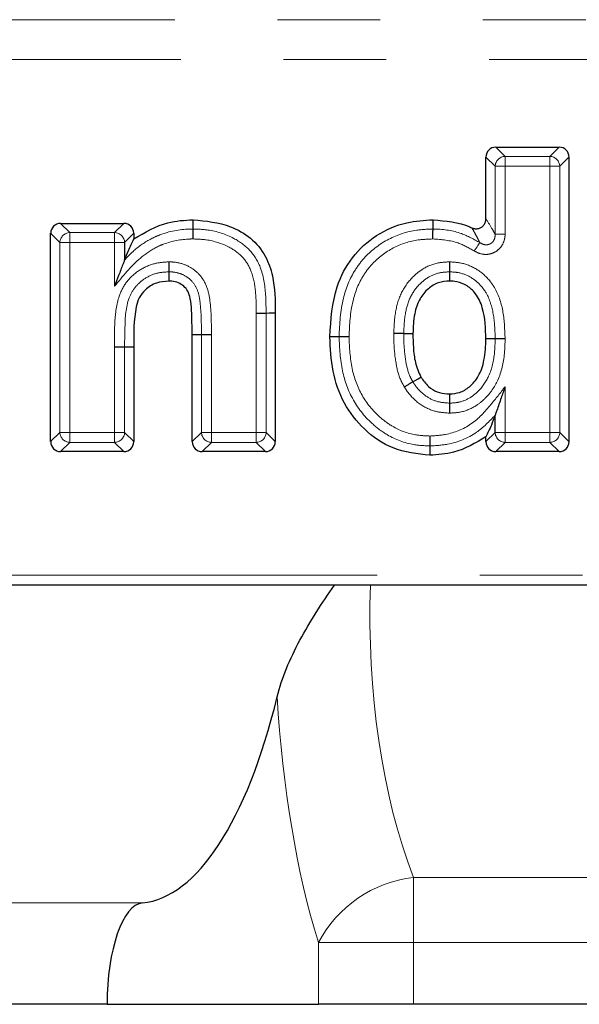
# Model space of a CAD drawing. Units: millimetres. Extents: x -12 to 761, y -74 to 370.
# Drawn here: x 155 to 162, y 219 to 231 of the extents above; entities that cross this region are included whole.
import ezdxf

# ---------------------------------------------------------------- set-up
doc = ezdxf.new("R2010")
doc.units = ezdxf.units.MM
doc.linetypes.add('PHANTOM', pattern=[12.7, 6.35, -1.27, 1.27, -1.27, 1.27, -1.27])

msp = doc.modelspace()

# ---------------------------------------------------------------- linework, layer by layer
at = {"color": 8, "linetype": 'PHANTOM', "lineweight": 0}
for p, q in [((112.068, 231.127), (216.868, 231.127)), ((112.143, 230.635), (216.793, 230.635)), ((160.487, 229.551), (160.601, 229.437)), ((161.154, 229.437), (161.268, 229.551)), ((160.478, 229.314), (160.364, 229.428)), ((160.601, 229.437), (161.154, 229.437)), ((160.601, 229.437), (160.601, 229.314)), ((161.154, 229.437), (161.154, 229.314)), ((161.391, 229.428), (161.277, 229.314)), ((160.478, 228.474), (160.478, 229.314)), ((160.478, 229.314), (160.601, 229.314)), ((160.601, 229.314), (160.601, 228.474)), ((161.154, 229.314), (160.601, 229.314)), ((161.154, 226.024), (161.154, 229.314)), ((161.277, 229.314), (161.154, 229.314)), ((161.277, 229.314), (161.277, 226.024)), ((155.107, 228.609), (155.221, 228.495)), ((155.774, 228.495), (155.888, 228.609)), ((155.098, 228.371), (154.984, 228.486)), ((155.221, 228.495), (155.774, 228.495)), ((155.221, 228.495), (155.221, 228.371)), ((155.774, 228.495), (155.774, 228.371)), ((156.011, 228.486), (155.897, 228.371)), ((160.478, 228.474), (160.601, 228.474)), ((155.098, 226.024), (155.098, 228.371)), ((155.098, 228.371), (155.221, 228.371)), ((155.774, 228.371), (155.221, 228.371)), ((155.221, 228.371), (155.221, 226.024)), ((155.774, 227.831), (155.774, 228.371)), ((155.897, 228.371), (155.774, 228.371)), ((157.524, 226.024), (157.524, 227.5)), ((157.647, 227.5), (157.647, 226.024)), ((156.848, 226.024), (156.848, 227.231)), ((156.971, 227.231), (156.971, 226.024)), ((155.774, 226.024), (155.774, 227.083)), ((155.897, 227.083), (155.897, 226.024)), ((160.601, 226.589), (160.601, 226.024)), ((154.984, 225.91), (155.098, 226.024)), ((155.098, 226.024), (155.221, 226.024)), ((155.221, 225.9), (155.221, 226.024)), ((155.221, 226.024), (155.774, 226.024)), ((155.897, 226.024), (155.774, 226.024)), ((155.774, 225.9), (155.774, 226.024)), ((155.897, 226.024), (156.011, 225.91)), ((156.734, 225.91), (156.848, 226.024)), ((156.971, 226.024), (156.848, 226.024)), ((156.971, 226.024), (157.524, 226.024)), ((156.971, 226.024), (156.971, 225.9)), ((157.524, 226.024), (157.524, 225.9)), ((157.524, 226.024), (157.647, 226.024)), ((157.647, 226.024), (157.761, 225.91)), ((160.364, 225.91), (160.478, 226.024)), ((160.601, 226.024), (160.478, 226.024)), ((160.601, 226.024), (161.154, 226.024)), ((160.601, 226.024), (160.601, 225.9)), ((161.277, 226.024), (161.154, 226.024)), ((161.154, 226.024), (161.154, 225.9)), ((161.277, 226.024), (161.391, 225.91)), ((155.221, 225.9), (155.107, 225.786)), ((155.774, 225.9), (155.221, 225.9)), ((155.888, 225.786), (155.774, 225.9)), ((156.971, 225.9), (156.857, 225.786)), ((157.524, 225.9), (156.971, 225.9)), ((157.638, 225.786), (157.524, 225.9)), ((160.601, 225.9), (160.487, 225.786)), ((161.154, 225.9), (160.601, 225.9)), ((161.268, 225.786), (161.154, 225.9)), ((139.968, 224.26), (183.468, 224.26)), ((159.468, 220.521), (159.468, 219.714)), ((159.468, 220.521), (163.967, 220.521)), ((61.691, 220.205), (156.12, 220.205)), ((158.293, 219.714), (159.468, 219.714)), ((158.293, 218.951), (158.293, 219.714)), ((159.468, 219.714), (159.468, 218.951)), ((163.967, 219.714), (159.468, 219.714))]:
    msp.add_line(p, q, dxfattribs=at)
at = {"color": 7, "linetype": 'Continuous', "lineweight": 30}
for p, q in [((160.487, 229.551), (161.268, 229.551)), ((160.364, 228.665), (160.364, 229.428)), ((161.391, 229.428), (161.391, 225.91)), ((155.107, 228.609), (155.888, 228.609)), ((154.984, 225.91), (154.984, 228.486)), ((156.011, 228.486), (156.011, 228.416)), ((155.897, 228.371), (155.897, 228.155)), ((157.761, 227.501), (157.761, 225.91)), ((156.734, 225.91), (156.734, 227.231)), ((156.971, 227.231), (156.848, 227.231)), ((155.897, 227.083), (156.011, 227.083)), ((156.011, 227.083), (156.011, 225.91)), ((160.478, 226.024), (160.478, 226.236)), ((160.478, 226.236), (160.478, 226.236)), ((160.364, 225.91), (160.364, 225.968)), ((155.888, 225.786), (155.107, 225.786)), ((157.638, 225.786), (156.857, 225.786)), ((161.268, 225.786), (160.487, 225.786)), ((183.468, 224.135), (139.968, 224.135)), ((155.681, 218.951), (62.13, 218.951)), ((155.681, 218.951), (158.293, 218.951)), ((159.468, 218.951), (158.293, 218.951)), ((163.967, 218.951), (159.468, 218.951))]:
    msp.add_line(p, q, dxfattribs=at)
at = {"color": 7, "linetype": 'Continuous', "lineweight": 30, "flags": 128}
for points in [[(156.746, 228.539), (156.746, 228.576), (156.745, 228.654)], [(159.711, 228.539), (159.711, 228.561), (159.711, 228.601), (159.711, 228.654)], [(156.444, 228.009), (156.444, 227.975), (156.444, 227.935), (156.444, 227.895)], [(159.913, 228.009), (159.913, 227.986), (159.913, 227.941), (159.913, 227.895)], [(157.524, 227.5), (157.546, 227.5), (157.567, 227.5), (157.587, 227.5), (157.605, 227.5), (157.62, 227.5), (157.632, 227.5), (157.642, 227.5), (157.647, 227.5)], [(157.647, 227.5), (157.684, 227.501), (157.761, 227.501)], [(156.848, 227.231), (156.814, 227.231), (156.774, 227.231), (156.734, 227.231)], [(158.549, 227.207), (158.527, 227.207), (158.488, 227.207), (158.435, 227.207)], [(159.348, 227.246), (159.377, 227.246), (159.419, 227.246), (159.462, 227.246)], [(160.478, 227.179), (160.455, 227.179), (160.409, 227.179), (160.364, 227.179)], [(155.774, 227.083), (155.796, 227.083), (155.817, 227.083), (155.837, 227.083), (155.855, 227.083), (155.87, 227.083), (155.882, 227.083), (155.892, 227.083), (155.897, 227.083)], [(159.462, 226.648), (159.49, 226.666), (159.525, 226.687), (159.559, 226.708)], [(159.918, 226.386), (159.918, 226.41), (159.918, 226.455), (159.917, 226.5)], [(159.671, 225.856), (159.671, 225.808), (159.671, 225.741)]]:
    msp.add_lwpolyline(points, dxfattribs=at)
at = {"color": 8, "linetype": 'PHANTOM', "lineweight": 0, "flags": 128}
msp.add_lwpolyline([(160.288, 228.371), (160.285, 228.366), (160.28, 228.358), (160.273, 228.348), (160.264, 228.335), (160.255, 228.32), (160.244, 228.303), (160.232, 228.286), (160.22, 228.268)], dxfattribs=at)
at = {"color": 8, "linetype": 'PHANTOM', "lineweight": 0}
for centre, radius, start, end in [((160.606, 229.309), 0.128, 91.9981, 178.002), ((161.15, 229.309), 0.128, 1.9981, 88.0018), ((155.226, 228.367), 0.128, 91.9984, 178.0018), ((155.77, 228.367), 0.128, 1.998, 88.0018), ((155.226, 226.028), 0.128, 181.9984, 268.0013), ((155.77, 226.028), 0.128, 271.9984, 358.0018), ((156.976, 226.028), 0.128, 181.9985, 268.0015), ((157.52, 226.028), 0.128, 271.9983, 358.0019), ((160.606, 226.028), 0.128, 181.9982, 268.0016), ((161.15, 226.028), 0.128, 271.9985, 358.0017), ((159.651, 218.996), 1.536, 96.8592, 152.1333)]:
    msp.add_arc(centre, radius, start, end, dxfattribs=at)
at = {"color": 7, "linetype": 'Continuous', "lineweight": 30}
for centre, major_axis, ratio, start_param, end_param in [((160.491, 229.424), (-0.0911, 0.0911), 0.970288, 5.512866, 7.053504), ((161.265, 229.424), (0.0911, 0.0911), 0.970288, 5.512866, 7.053504), ((155.111, 228.482), (-0.0911, 0.0911), 0.970288, 5.512866, 7.053504), ((155.884, 228.482), (0.0911, 0.0911), 0.970288, 5.512866, 7.053504), ((155.111, 225.913), (-0.0911, -0.0911), 0.970288, 5.512866, 7.053504), ((155.884, 225.913), (0.0911, -0.0911), 0.970288, 5.512866, 7.053504), ((156.861, 225.913), (-0.0911, -0.0911), 0.970288, 5.512866, 7.053504), ((157.634, 225.913), (0.0911, -0.0911), 0.970288, 5.512866, 7.053504), ((160.491, 225.913), (-0.0911, -0.0911), 0.970288, 5.512866, 7.053504), ((161.265, 225.913), (0.0911, -0.0911), 0.970288, 5.512866, 7.053504), ((156.045, 225.951), (0, 5.75), 0.36397, 3.177315, 4.122896), ((156.136, 218.956), (0, 1.25), 0.36397, 0.035722, 1.574369)]:
    msp.add_ellipse(centre, major_axis=major_axis, ratio=ratio, start_param=start_param, end_param=end_param, dxfattribs=at)
at = {"color": 8, "linetype": 'PHANTOM', "lineweight": 0}
for centre, major_axis, ratio, start_param in [((161.205, 223.75), (0, 5), 0.454963, 1.493736), ((160.03, 223.75), (0, 6.25), 0.36397, 1.730749)]:
    msp.add_ellipse(centre, major_axis=major_axis, ratio=ratio, start_param=start_param, end_param=2.272791, dxfattribs=at)
at = {"color": 7, "linetype": 'Continuous', "lineweight": 30}
for points, knots in [([(156.011, 228.416), (156.148, 228.497), (156.376, 228.633), (156.639, 228.648), (156.745, 228.654)], [0, 0, 0, 0, 0.596764, 1, 1, 1, 1]), ([(156.745, 228.654), (156.903, 228.638), (157.156, 228.612), (157.466, 228.437), (157.646, 228.217), (157.757, 227.896), (157.76, 227.655), (157.761, 227.501)], [0, 0, 0, 0, 0.266989, 0.428844, 0.59227, 0.739371, 1, 1, 1, 1]), ([(158.435, 227.207), (158.448, 227.418), (158.47, 227.764), (158.696, 228.199), (159.001, 228.476), (159.357, 228.632), (159.602, 228.647), (159.711, 228.654)], [0, 0, 0, 0, 0.288287, 0.475023, 0.662148, 0.849128, 1, 1, 1, 1]), ([(159.711, 228.654), (159.867, 228.639), (160.033, 228.623), (160.182, 228.557), (160.191, 228.553)], [0, 0, 0, 0, 0.944184, 1, 1, 1, 1]), ([(160.191, 228.553), (160.204, 228.548), (160.232, 228.539), (160.275, 228.544), (160.313, 228.561), (160.342, 228.59), (160.361, 228.626), (160.363, 228.653), (160.364, 228.665)], [0, 0, 0, 0, 0.174045, 0.348345, 0.516615, 0.67997, 0.843684, 1, 1, 1, 1]), ([(156.746, 228.416), (156.746, 228.418), (156.746, 228.434), (156.746, 228.464), (156.746, 228.5), (156.746, 228.528), (156.746, 228.536), (156.746, 228.539)], [0, 0, 0, 0, 0.029358, 0.275367, 0.516941, 0.75847, 1, 1, 1, 1]), ([(159.71, 228.416), (159.71, 228.418), (159.71, 228.434), (159.71, 228.464), (159.71, 228.5), (159.71, 228.528), (159.711, 228.536), (159.711, 228.539)], [0, 0, 0, 0, 0.029058, 0.27537, 0.516941, 0.75847, 1, 1, 1, 1]), ([(155.897, 228.155), (155.913, 228.195), (155.95, 228.291), (155.989, 228.37), (156.011, 228.416)], [0, 0, 0, 0, 0.41772, 1, 1, 1, 1]), ([(155.897, 228.155), (155.895, 228.15), (155.89, 228.136), (155.865, 228.071), (155.826, 227.967), (155.791, 227.875), (155.774, 227.831), (155.774, 227.831)], [0, 0, 0, 0, 0.078467, 0.213096, 0.619417, 0.996322, 1, 1, 1, 1]), ([(156.443, 228.133), (156.443, 228.131), (156.443, 228.115), (156.443, 228.085), (156.443, 228.049), (156.444, 228.021), (156.444, 228.013), (156.444, 228.009)], [0, 0, 0, 0, 0.022726, 0.27559, 0.51714, 0.758562, 1, 1, 1, 1]), ([(159.913, 228.133), (159.913, 228.131), (159.913, 228.115), (159.913, 228.085), (159.913, 228.049), (159.913, 228.021), (159.913, 228.013), (159.913, 228.009)], [0, 0, 0, 0, 0.031686, 0.275348, 0.516917, 0.758456, 1, 1, 1, 1]), ([(156.444, 227.895), (156.393, 227.891), (156.286, 227.882), (156.157, 227.8), (156.072, 227.692), (156.007, 227.453), (156.009, 227.248), (156.011, 227.083)], [0, 0, 0, 0, 0.145573, 0.303475, 0.417471, 0.531408, 1, 1, 1, 1]), ([(156.734, 227.231), (156.732, 227.331), (156.73, 227.481), (156.718, 227.663), (156.685, 227.767), (156.634, 227.835), (156.564, 227.877), (156.498, 227.894), (156.457, 227.895), (156.444, 227.895)], [0, 0, 0, 0, 0.365016, 0.54642, 0.660968, 0.755915, 0.851201, 0.951619, 1, 1, 1, 1]), ([(159.913, 227.895), (159.868, 227.892), (159.772, 227.884), (159.643, 227.803), (159.534, 227.671), (159.471, 227.475), (159.465, 227.328), (159.462, 227.246)], [0, 0, 0, 0, 0.153727, 0.318738, 0.500429, 0.723142, 1, 1, 1, 1]), ([(160.364, 227.179), (160.36, 227.31), (160.355, 227.507), (160.254, 227.733), (160.136, 227.842), (160.02, 227.89), (159.943, 227.894), (159.913, 227.895)], [0, 0, 0, 0, 0.408767, 0.615111, 0.759849, 0.905493, 1, 1, 1, 1]), ([(159.671, 225.741), (159.516, 225.759), (159.217, 225.791), (158.853, 226.047), (158.594, 226.379), (158.455, 226.781), (158.441, 227.065), (158.435, 227.207)], [0, 0, 0, 0, 0.216568, 0.414967, 0.602565, 0.800568, 1, 1, 1, 1]), ([(158.672, 227.207), (158.67, 227.207), (158.654, 227.207), (158.624, 227.207), (158.588, 227.207), (158.56, 227.207), (158.552, 227.207), (158.549, 227.207)], [0, 0, 0, 0, 0.036272, 0.275341, 0.516904, 0.758452, 1, 1, 1, 1]), ([(159.348, 227.246), (159.344, 227.246), (159.337, 227.246), (159.309, 227.246), (159.273, 227.246), (159.243, 227.246), (159.227, 227.246), (159.225, 227.246)], [0, 0, 0, 0, 0.2415503, 0.483091, 0.7246575, 0.9645886, 1, 1, 1, 1]), ([(159.462, 227.246), (159.463, 227.188), (159.465, 227.069), (159.485, 226.884), (159.534, 226.767), (159.559, 226.708)], [0, 0, 0, 0, 0.3141524, 0.6506484, 1, 1, 1, 1]), ([(159.917, 226.5), (159.958, 226.503), (160.047, 226.511), (160.174, 226.588), (160.286, 226.725), (160.355, 226.933), (160.361, 227.091), (160.364, 227.179)], [0, 0, 0, 0, 0.1347832, 0.2904133, 0.4775567, 0.7083499, 1, 1, 1, 1]), ([(160.601, 227.179), (160.599, 227.179), (160.583, 227.179), (160.553, 227.179), (160.517, 227.179), (160.49, 227.179), (160.482, 227.179), (160.478, 227.179)], [0, 0, 0, 0, 0.0355677, 0.2753427, 0.5169086, 0.7584494, 1, 1, 1, 1]), ([(159.462, 226.648), (159.458, 226.646), (159.452, 226.642), (159.428, 226.628), (159.397, 226.609), (159.371, 226.593), (159.358, 226.585), (159.357, 226.584)], [0, 0, 0, 0, 0.241498, 0.48299, 0.724557, 0.974252, 1, 1, 1, 1]), ([(159.559, 226.708), (159.589, 226.667), (159.643, 226.591), (159.76, 226.519), (159.854, 226.502), (159.907, 226.5), (159.917, 226.5)], [0, 0, 0, 0, 0.347424, 0.636511, 0.92585, 1, 1, 1, 1]), ([(160.601, 226.589), (160.601, 226.588), (160.585, 226.542), (160.55, 226.442), (160.511, 226.329), (160.486, 226.257), (160.48, 226.242), (160.478, 226.236)], [0, 0, 0, 0, 0.003563, 0.370569, 0.7948, 0.925928, 1, 1, 1, 1]), ([(159.918, 226.262), (159.918, 226.264), (159.918, 226.28), (159.918, 226.31), (159.918, 226.346), (159.918, 226.374), (159.918, 226.382), (159.918, 226.386)], [0, 0, 0, 0, 0.023992, 0.275517, 0.517073, 0.758538, 1, 1, 1, 1]), ([(160.478, 226.236), (160.463, 226.195), (160.425, 226.094), (160.387, 226.015), (160.364, 225.968)], [0, 0, 0, 0, 0.416262, 1, 1, 1, 1]), ([(159.671, 225.979), (159.671, 225.977), (159.671, 225.961), (159.671, 225.931), (159.671, 225.895), (159.671, 225.867), (159.671, 225.859), (159.671, 225.856)], [0, 0, 0, 0, 0.025173, 0.275461, 0.517026, 0.758505, 1, 1, 1, 1]), ([(160.364, 225.968), (160.235, 225.892), (160.019, 225.765), (159.771, 225.748), (159.671, 225.741)], [0, 0, 0, 0, 0.5985349, 1, 1, 1, 1]), ([(157.785, 222.755), (157.813, 222.872), (157.852, 222.988), (157.947, 223.221), (158.002, 223.337), (158.126, 223.568), (158.194, 223.684), (158.338, 223.911), (158.414, 224.024), (158.493, 224.135)], [0, 0, 0, 0, 0.25, 0.25, 0.5, 0.5, 0.75, 0.75, 1, 1, 1, 1])]:
    msp.add_open_spline(points, degree=3, knots=knots, dxfattribs=at)
at = {"color": 8, "linetype": 'PHANTOM', "lineweight": 0}
for points, knots in [([(160.288, 228.371), (160.278, 228.39), (160.258, 228.432), (160.227, 228.489), (160.204, 228.53), (160.192, 228.55), (160.191, 228.553)], [0, 0, 0, 0, 0.300029, 0.649982, 0.94807, 1, 1, 1, 1]), ([(160.364, 228.665), (160.366, 228.662), (160.393, 228.621), (160.431, 228.559), (160.467, 228.494), (160.478, 228.474)], [0, 0, 0, 0, 0.051837, 0.699588, 1, 1, 1, 1]), ([(155.897, 228.155), (155.935, 228.196), (156.032, 228.298), (156.184, 228.401), (156.411, 228.504), (156.591, 228.536), (156.73, 228.539), (156.746, 228.539)], [0, 0, 0, 0, 0.172446, 0.44171, 0.56539, 0.951731, 1, 1, 1, 1]), ([(156.746, 228.539), (156.806, 228.537), (156.979, 228.53), (157.23, 228.45), (157.463, 228.282), (157.611, 228.026), (157.644, 227.753), (157.646, 227.568), (157.647, 227.5)], [0, 0, 0, 0, 0.114061, 0.328239, 0.488793, 0.647693, 0.87256, 1, 1, 1, 1]), ([(158.549, 227.207), (158.557, 227.367), (158.571, 227.655), (158.707, 227.99), (158.902, 228.241), (159.153, 228.431), (159.454, 228.529), (159.643, 228.537), (159.711, 228.539)], [0, 0, 0, 0, 0.23964, 0.432351, 0.532734, 0.715481, 0.898447, 1, 1, 1, 1]), ([(159.711, 228.539), (159.719, 228.539), (159.838, 228.536), (160.044, 228.508), (160.214, 228.412), (160.288, 228.371)], [0, 0, 0, 0, 0.04391, 0.58406, 1, 1, 1, 1]), ([(160.601, 228.474), (160.601, 228.463), (160.599, 228.424), (160.58, 228.361), (160.535, 228.293), (160.468, 228.245), (160.387, 228.221), (160.298, 228.227), (160.246, 228.254), (160.22, 228.268)], [0, 0, 0, 0, 0.063627, 0.2173, 0.365818, 0.515146, 0.671619, 0.835972, 1, 1, 1, 1]), ([(160.288, 228.371), (160.301, 228.363), (160.328, 228.347), (160.371, 228.341), (160.4, 228.348), (160.425, 228.359), (160.449, 228.377), (160.471, 228.413), (160.478, 228.447), (160.478, 228.468), (160.478, 228.474)], [0, 0, 0, 0, 0.172411, 0.336166, 0.458619, 0.485949, 0.627855, 0.773829, 0.932345, 1, 1, 1, 1]), ([(156.746, 228.416), (156.732, 228.416), (156.608, 228.413), (156.448, 228.385), (156.245, 228.294), (156.023, 228.137), (155.874, 227.954), (155.774, 227.831)], [0, 0, 0, 0, 0.035799, 0.315555, 0.404167, 0.598365, 1, 1, 1, 1]), ([(157.524, 227.5), (157.524, 227.586), (157.524, 227.758), (157.483, 227.998), (157.369, 228.198), (157.171, 228.339), (156.953, 228.408), (156.8, 228.414), (156.746, 228.416)], [0, 0, 0, 0, 0.186077, 0.370084, 0.519095, 0.66887, 0.884091, 1, 1, 1, 1]), ([(159.71, 228.416), (159.649, 228.414), (159.48, 228.407), (159.211, 228.321), (158.988, 228.151), (158.814, 227.928), (158.692, 227.621), (158.679, 227.357), (158.672, 227.207)], [0, 0, 0, 0, 0.101367, 0.281743, 0.461801, 0.559631, 0.751692, 1, 1, 1, 1]), ([(160.22, 228.268), (160.155, 228.305), (159.998, 228.394), (159.816, 228.408), (159.71, 228.416)], [0, 0, 0, 0, 0.415188, 1, 1, 1, 1]), ([(155.774, 227.083), (155.773, 227.192), (155.771, 227.409), (155.809, 227.694), (155.928, 227.909), (156.085, 228.042), (156.263, 228.121), (156.387, 228.129), (156.443, 228.133)], [0, 0, 0, 0, 0.2302161, 0.4574843, 0.5978998, 0.73816, 0.8832686, 1, 1, 1, 1]), ([(156.443, 228.133), (156.472, 228.132), (156.552, 228.129), (156.685, 228.088), (156.825, 227.988), (156.923, 227.832), (156.97, 227.572), (156.971, 227.371), (156.971, 227.231)], [0, 0, 0, 0, 0.071803, 0.202221, 0.34186, 0.496344, 0.649111, 1, 1, 1, 1]), ([(159.225, 227.246), (159.229, 227.342), (159.237, 227.52), (159.316, 227.773), (159.445, 227.941), (159.598, 228.061), (159.749, 228.124), (159.866, 228.13), (159.913, 228.133)], [0, 0, 0, 0, 0.227571, 0.424899, 0.622932, 0.720644, 0.888248, 1, 1, 1, 1]), ([(159.913, 228.133), (159.958, 228.13), (160.074, 228.124), (160.253, 228.053), (160.391, 227.932), (160.515, 227.755), (160.59, 227.505), (160.597, 227.289), (160.601, 227.179)], [0, 0, 0, 0, 0.101881, 0.262966, 0.423475, 0.511462, 0.750433, 1, 1, 1, 1]), ([(156.444, 228.009), (156.398, 228.007), (156.295, 228.001), (156.151, 227.936), (156.026, 227.83), (155.913, 227.626), (155.902, 227.364), (155.899, 227.163), (155.897, 227.083)], [0, 0, 0, 0, 0.111984, 0.247978, 0.377865, 0.506319, 0.804491, 1, 1, 1, 1]), ([(156.848, 227.231), (156.847, 227.366), (156.847, 227.551), (156.808, 227.782), (156.733, 227.902), (156.628, 227.976), (156.528, 228.007), (156.467, 228.009), (156.444, 228.009)], [0, 0, 0, 0, 0.40484, 0.55403, 0.692485, 0.815014, 0.931064, 1, 1, 1, 1]), ([(159.913, 228.009), (159.875, 228.007), (159.78, 228.003), (159.659, 227.952), (159.534, 227.854), (159.426, 227.714), (159.358, 227.492), (159.352, 227.333), (159.348, 227.246)], [0, 0, 0, 0, 0.107647, 0.266117, 0.359509, 0.552801, 0.753921, 1, 1, 1, 1]), ([(160.478, 227.179), (160.478, 227.184), (160.477, 227.287), (160.466, 227.482), (160.404, 227.7), (160.299, 227.848), (160.188, 227.946), (160.044, 228.003), (159.95, 228.008), (159.913, 228.009)], [0, 0, 0, 0, 0.013314, 0.273372, 0.51645, 0.598699, 0.751597, 0.902983, 1, 1, 1, 1]), ([(159.671, 225.856), (159.605, 225.859), (159.422, 225.867), (159.179, 225.961), (158.921, 226.15), (158.707, 226.411), (158.569, 226.795), (158.556, 227.066), (158.549, 227.207)], [0, 0, 0, 0, 0.100873, 0.278745, 0.387881, 0.58761, 0.784178, 1, 1, 1, 1]), ([(158.672, 227.207), (158.678, 227.075), (158.69, 226.825), (158.815, 226.474), (159.008, 226.24), (159.236, 226.072), (159.451, 225.989), (159.612, 225.981), (159.671, 225.979)], [0, 0, 0, 0, 0.2243272, 0.4220985, 0.6201589, 0.7273657, 0.9007134, 1, 1, 1, 1]), ([(159.357, 226.584), (159.341, 226.612), (159.29, 226.705), (159.243, 226.901), (159.227, 227.095), (159.225, 227.217), (159.225, 227.246)], [0, 0, 0, 0, 0.1419669, 0.4638135, 0.8736938, 1, 1, 1, 1]), ([(159.348, 227.246), (159.348, 227.218), (159.35, 227.104), (159.365, 226.926), (159.405, 226.751), (159.449, 226.671), (159.462, 226.648)], [0, 0, 0, 0, 0.134541, 0.558351, 0.871318, 1, 1, 1, 1]), ([(160.601, 227.179), (160.6, 227.119), (160.595, 226.946), (160.537, 226.681), (160.39, 226.466), (160.225, 226.335), (160.074, 226.271), (159.962, 226.265), (159.918, 226.262)], [0, 0, 0, 0, 0.141511, 0.407026, 0.624041, 0.737747, 0.898539, 1, 1, 1, 1]), ([(159.918, 226.386), (159.953, 226.387), (160.043, 226.392), (160.164, 226.444), (160.298, 226.551), (160.423, 226.734), (160.473, 226.968), (160.477, 227.123), (160.478, 227.179)], [0, 0, 0, 0, 0.09685, 0.246999, 0.354933, 0.568815, 0.845023, 1, 1, 1, 1]), ([(159.462, 226.648), (159.469, 226.636), (159.513, 226.57), (159.608, 226.471), (159.764, 226.395), (159.869, 226.389), (159.918, 226.386)], [0, 0, 0, 0, 0.077009, 0.433522, 0.732199, 1, 1, 1, 1]), ([(159.918, 226.262), (159.858, 226.266), (159.729, 226.275), (159.535, 226.368), (159.418, 226.489), (159.366, 226.57), (159.357, 226.584)], [0, 0, 0, 0, 0.266062, 0.571429, 0.927288, 1, 1, 1, 1]), ([(159.671, 225.979), (159.735, 225.983), (159.913, 225.995), (160.196, 226.107), (160.416, 226.35), (160.543, 226.514), (160.601, 226.589)], [0, 0, 0, 0, 0.166664, 0.460324, 0.755939, 1, 1, 1, 1]), ([(160.478, 226.236), (160.405, 226.16), (160.243, 225.991), (159.946, 225.874), (159.744, 225.86), (159.671, 225.856)], [0, 0, 0, 0, 0.340885, 0.761516, 1, 1, 1, 1])]:
    msp.add_open_spline(points, degree=3, knots=knots, dxfattribs=at)

doc.saveas('drawing.dxf')
